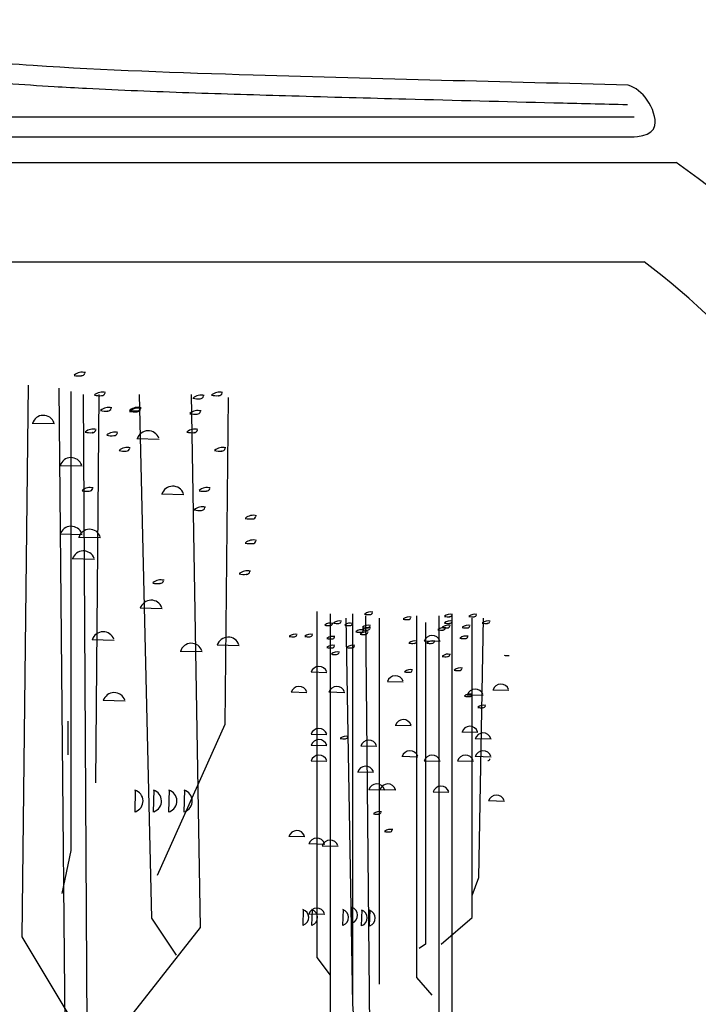
# Model space of a CAD drawing. Units: millimetres. Extents: x -1859 to 9214, y -68 to 7730.
# Drawn here: x 7536 to 7567, y 1362 to 1407 of the extents above; entities that cross this region are included whole.
import ezdxf

# ---------------------------------------------------------------- set-up
doc = ezdxf.new("R2010")
doc.units = ezdxf.units.MM

msp = doc.modelspace()

# ---------------------------------------------------------------- linework, layer by layer
at = {"color": 0}
for p, q in [((7490.908, 1402.552, -34.286), (7563.695, 1402.552, -34.286)), ((7490.908, 1401.652, -34.286), (7563.695, 1401.652, -34.286)), ((7489.004, 1400.479, -34.286), (7565.6, 1400.479, -34.286)), ((7490.461, 1395.979, -34.286), (7564.142, 1395.979, -34.286))]:
    msp.add_line(p, q, dxfattribs=at)
at = {"color": 0, "linetype": 'Continuous'}
for p, q in [((7536.184, 1390.373, -34.286), (7535.904, 1365.34, -34.286)), ((7537.582, 1390.233, -34.286), (7537.862, 1359.886, -34.286)), ((7538.141, 1369.255, -34.286), (7538.141, 1390.093, -34.286)), ((7538.878, 1357.228, -34.286), (7538.701, 1389.953, -34.286)), ((7539.26, 1372.332, -34.286), (7539.4, 1389.953, -34.286)), ((7541.218, 1389.953, -34.286), (7541.777, 1366.179, -34.286)), ((7544.015, 1365.759, -34.286), (7543.595, 1389.953, -34.286)), ((7545.134, 1374.989, -34.286), (7545.274, 1389.813, -34.286)), ((7536.368, 1388.656, -34.286), (7537.373, 1388.629, -34.286)), ((7541.123, 1387.957, -34.286), (7542.128, 1387.93, -34.286)), ((7537.624, 1386.736, -34.286), (7538.629, 1386.709, -34.286)), ((7542.242, 1385.44, -34.286), (7543.247, 1385.413, -34.286)), ((7537.627, 1383.622, -34.286), (7538.632, 1383.595, -34.286)), ((7538.466, 1383.482, -34.286), (7539.471, 1383.455, -34.286)), ((7538.186, 1382.503, -34.286), (7539.191, 1382.476, -34.286)), ((7541.263, 1380.266, -34.286), (7542.268, 1380.238, -34.286)), ((7549.295, 1380.104, -34.286), (7549.295, 1364.396, -34.286)), ((7549.899, 1380.003, -34.286), (7549.899, 1360.872, -34.286)), ((7550.604, 1379.802, -34.286), (7550.906, 1362.282, -34.286)), ((7550.906, 1380.003, -34.286), (7550.906, 1362.282, -34.286)), ((7551.712, 1360.167, -34.286), (7551.51, 1379.903, -34.286)), ((7552.114, 1379.802, -34.286), (7552.114, 1363.188, -34.286)), ((7553.826, 1363.49, -34.286), (7553.826, 1379.903, -34.286)), ((7554.833, 1379.903, -34.286), (7554.833, 1361.476, -34.286)), ((7555.437, 1360.771, -34.286), (7555.437, 1380.003, -34.286)), ((7556.343, 1366.209, -34.286), (7556.343, 1379.802, -34.286)), ((7556.646, 1368.021, -34.286), (7556.847, 1379.802, -34.286)), ((7554.229, 1379.6, -34.286), (7554.229, 1365, -34.286)), ((7539.084, 1378.834, -34.286), (7540.089, 1378.806, -34.286)), ((7554.16, 1378.768, -34.286), (7554.883, 1378.748, -34.286)), ((7543.081, 1378.308, -34.286), (7544.086, 1378.28, -34.286)), ((7544.759, 1378.587, -34.286), (7545.764, 1378.56, -34.286)), ((7549.024, 1377.358, -34.286), (7549.748, 1377.338, -34.286)), ((7552.49, 1376.931, -34.286), (7553.213, 1376.911, -34.286)), ((7557.281, 1376.552, -34.286), (7558.005, 1376.533, -34.286)), ((7539.585, 1376.07, -34.286), (7540.59, 1376.043, -34.286)), ((7548.118, 1376.452, -34.286), (7548.842, 1376.432, -34.286)), ((7549.83, 1376.452, -34.286), (7550.554, 1376.432, -34.286)), ((7556.115, 1376.327, -34.286), (7556.839, 1376.307, -34.286)), ((7538.002, 1373.591, -34.286), (7538.002, 1375.129, -34.286)), ((7542.057, 1368.137, -34.286), (7545.134, 1374.989, -34.286)), ((7552.851, 1374.941, -34.286), (7553.574, 1374.922, -34.286)), ((7549.024, 1374.539, -34.286), (7549.748, 1374.519, -34.286)), ((7555.872, 1374.639, -34.286), (7556.595, 1374.62, -34.286)), ((7556.476, 1374.337, -34.286), (7557.199, 1374.318, -34.286)), ((7549.024, 1374.035, -34.286), (7549.748, 1374.015, -34.286)), ((7551.281, 1374.011, -34.286), (7552.005, 1373.991, -34.286)), ((7551.281, 1374.011, -34.286), (7552.005, 1373.991, -34.286)), ((7551.281, 1374.011, -34.286), (7552.005, 1373.991, -34.286)), ((7553.153, 1373.532, -34.286), (7553.876, 1373.512, -34.286)), ((7556.476, 1373.532, -34.286), (7557.199, 1373.512, -34.286)), ((7549.024, 1373.33, -34.286), (7549.748, 1373.311, -34.286)), ((7554.16, 1373.33, -34.286), (7554.883, 1373.311, -34.286)), ((7555.67, 1373.33, -34.286), (7556.394, 1373.311, -34.286)), ((7551.139, 1372.827, -34.286), (7551.863, 1372.807, -34.286)), ((7551.139, 1372.827, -34.286), (7551.863, 1372.807, -34.286)), ((7541.048, 1372.005, -34.286), (7541.02, 1371, -34.286)), ((7541.887, 1372.005, -34.286), (7541.86, 1371, -34.286)), ((7542.586, 1372.005, -34.286), (7542.559, 1371, -34.286)), ((7543.285, 1372.005, -34.286), (7543.258, 1371, -34.286)), ((7551.642, 1372.021, -34.286), (7552.366, 1372.002, -34.286)), ((7552.146, 1372.021, -34.286), (7552.87, 1372.002, -34.286)), ((7554.563, 1371.921, -34.286), (7555.286, 1371.901, -34.286)), ((7557.08, 1371.518, -34.286), (7557.804, 1371.498, -34.286)), ((7548.017, 1369.907, -34.286), (7548.741, 1369.887, -34.286)), ((7548.923, 1369.567, -34.286), (7549.647, 1369.548, -34.286)), ((7549.527, 1369.473, -34.286), (7550.251, 1369.453, -34.286)), ((7537.722, 1367.298, -34.286), (7538.141, 1369.255, -34.286)), ((7556.343, 1367.215, -34.286), (7556.646, 1368.021, -34.286)), ((7548.668, 1366.577, -34.286), (7548.648, 1365.854, -34.286)), ((7548.923, 1366.386, -34.286), (7549.647, 1366.366, -34.286)), ((7549.071, 1366.577, -34.286), (7549.051, 1365.854, -34.286)), ((7550.48, 1366.577, -34.286), (7550.461, 1365.854, -34.286)), ((7550.883, 1366.678, -34.286), (7550.864, 1365.954, -34.286)), ((7551.327, 1366.557, -34.286), (7551.308, 1365.833, -34.286)), ((7551.688, 1366.547, -34.286), (7551.668, 1365.823, -34.286)), ((7551.688, 1366.547, -34.286), (7551.668, 1365.823, -34.286)), ((7541.777, 1366.179, -34.286), (7542.896, 1364.501, -34.286)), ((7554.934, 1365, -34.286), (7556.343, 1366.209, -34.286)), ((7538.841, 1359.186, -34.286), (7544.015, 1365.759, -34.286)), ((7535.904, 1365.34, -34.286), (7538.841, 1360.445, -34.286)), ((7554.229, 1365, -34.286), (7553.927, 1364.799, -34.286)), ((7549.295, 1364.396, -34.286), (7549.899, 1363.591, -34.286)), ((7554.531, 1362.684, -34.286), (7553.826, 1363.49, -34.286)), ((7550.906, 1362.282, -34.286), (7551.007, 1360.973, -34.286))]:
    msp.add_line(p, q, dxfattribs=at)
at = {"color": 0}
for radius, start, end in [(38.74, 300.1475, 55.2215), (34.24, 302.1177, 52.9287)]:
    msp.add_arc((7543.502, 1368.659, -34.286), radius, start, end, dxfattribs=at)
at = {"color": 0, "linetype": 'Continuous'}
for centre, radius, start, end in [((7538.495, 1391.94, -34.286), 1.144, 258.6754, 274.9566), ((7538.639, 1390.381, -34.286), 0.58, 75.967, 129.0833), ((7538.606, 1390.952, -34.286), 0.152, 265.6227, 350.2), ((7538.595, 1390.796, -34.286), 0.00452, 265.0434, 94.9566), ((7539.557, 1389.482, -34.286), 0.58, 75.967, 129.0833), ((7539.525, 1390.053, -34.286), 0.152, 265.6227, 350.2), ((7544.872, 1389.482, -34.286), 0.58, 75.967, 129.0833), ((7544.839, 1390.053, -34.286), 0.152, 265.6227, 350.2), ((7539.414, 1391.041, -34.286), 1.144, 258.6754, 274.9566), ((7539.513, 1389.897, -34.286), 0.00452, 265.0434, 94.9566), ((7543.889, 1390.901, -34.286), 1.144, 258.6754, 274.9566), ((7544.033, 1389.342, -34.286), 0.58, 75.967, 129.0833), ((7544, 1389.913, -34.286), 0.152, 265.6227, 350.2), ((7543.989, 1389.757, -34.286), 0.00452, 265.0434, 94.9566), ((7544.729, 1391.041, -34.286), 1.144, 258.6754, 274.9566), ((7544.828, 1389.897, -34.286), 0.00452, 265.0434, 94.9566), ((7539.694, 1390.342, -34.286), 1.144, 258.6754, 274.9566), ((7539.837, 1388.782, -34.286), 0.58, 75.967, 129.0833), ((7539.804, 1389.354, -34.286), 0.152, 265.6227, 350.2), ((7539.793, 1389.197, -34.286), 0.00452, 265.0434, 94.9566), ((7541.011, 1390.308, -34.286), 1.144, 258.6754, 274.9566), ((7541.154, 1388.749, -34.286), 0.58, 75.967, 129.0833), ((7541.027, 1390.35, -34.286), 1.144, 258.6754, 274.9566), ((7541.026, 1390.308, -34.286), 1.144, 258.6754, 274.9566), ((7541.17, 1388.748, -34.286), 0.58, 75.967, 129.0833), ((7541.17, 1388.79, -34.286), 0.58, 75.967, 129.0833), ((7541.121, 1389.32, -34.286), 0.152, 265.6227, 350.2), ((7541.11, 1389.164, -34.286), 0.00452, 265.0434, 94.9566), ((7541.137, 1389.32, -34.286), 0.152, 265.6227, 350.2), ((7541.126, 1389.163, -34.286), 0.00452, 265.0434, 94.9566), ((7541.137, 1389.362, -34.286), 0.152, 265.6227, 350.2), ((7541.126, 1389.205, -34.286), 0.00452, 265.0434, 94.9566), ((7543.75, 1390.202, -34.286), 1.144, 258.6754, 274.9566), ((7543.893, 1388.642, -34.286), 0.58, 75.967, 129.0833), ((7543.86, 1389.214, -34.286), 0.152, 265.6227, 350.2), ((7543.849, 1389.057, -34.286), 0.00452, 265.0434, 94.9566), ((7536.874, 1388.489, -34.286), 0.517, 19.8274, 162.9265), ((7538.994, 1389.363, -34.286), 1.144, 258.6754, 274.9566), ((7539.138, 1387.803, -34.286), 0.58, 75.967, 129.0833), ((7539.105, 1388.375, -34.286), 0.152, 265.6227, 350.2), ((7539.094, 1388.218, -34.286), 0.00452, 265.0434, 94.9566), ((7540.117, 1387.664, -34.286), 0.58, 75.967, 129.0833), ((7540.084, 1388.235, -34.286), 0.152, 265.6227, 350.2), ((7541.629, 1387.79, -34.286), 0.517, 19.8274, 162.9265), ((7543.61, 1389.363, -34.286), 1.144, 258.6754, 274.9566), ((7543.753, 1387.803, -34.286), 0.58, 75.967, 129.0833), ((7543.72, 1388.375, -34.286), 0.152, 265.6227, 350.2), ((7543.709, 1388.218, -34.286), 0.00452, 265.0434, 94.9566), ((7539.973, 1389.223, -34.286), 1.144, 258.6754, 274.9566), ((7540.073, 1388.079, -34.286), 0.00452, 265.0434, 94.9566), ((7540.533, 1388.524, -34.286), 1.144, 258.6754, 274.9566), ((7540.676, 1386.964, -34.286), 0.58, 75.967, 129.0833), ((7540.643, 1387.536, -34.286), 0.152, 265.6227, 350.2), ((7540.632, 1387.379, -34.286), 0.00452, 265.0434, 94.9566), ((7544.868, 1388.524, -34.286), 1.144, 258.6754, 274.9566), ((7545.012, 1386.964, -34.286), 0.58, 75.967, 129.0833), ((7544.979, 1387.536, -34.286), 0.152, 265.6227, 350.2), ((7544.968, 1387.379, -34.286), 0.00452, 265.0434, 94.9566), ((7538.13, 1386.569, -34.286), 0.517, 19.8274, 162.9265), ((7538.855, 1386.706, -34.286), 1.144, 258.6754, 274.9566), ((7538.998, 1385.146, -34.286), 0.58, 75.967, 129.0833), ((7538.965, 1385.718, -34.286), 0.152, 265.6227, 350.2), ((7538.954, 1385.561, -34.286), 0.00452, 265.0434, 94.9566), ((7542.748, 1385.273, -34.286), 0.517, 19.8274, 162.9265), ((7544.169, 1386.706, -34.286), 1.144, 258.6754, 274.9566), ((7544.312, 1385.146, -34.286), 0.58, 75.967, 129.0833), ((7544.28, 1385.718, -34.286), 0.152, 265.6227, 350.2), ((7544.268, 1385.561, -34.286), 0.00452, 265.0434, 94.9566), ((7543.948, 1385.833, -34.286), 1.144, 258.6754, 274.9566), ((7544.091, 1384.274, -34.286), 0.58, 75.967, 129.0833), ((7544.058, 1384.845, -34.286), 0.152, 265.6227, 350.2), ((7544.047, 1384.689, -34.286), 0.00452, 265.0434, 94.9566), ((7546.267, 1385.447, -34.286), 1.144, 258.6754, 274.9566), ((7546.41, 1383.888, -34.286), 0.58, 75.967, 129.0833), ((7546.377, 1384.459, -34.286), 0.152, 265.6227, 350.2), ((7546.366, 1384.303, -34.286), 0.00452, 265.0434, 94.9566), ((7538.132, 1383.455, -34.286), 0.517, 19.8274, 162.9265), ((7538.972, 1383.315, -34.286), 0.517, 19.8274, 162.9265), ((7546.41, 1382.769, -34.286), 0.58, 75.967, 129.0833), ((7546.377, 1383.34, -34.286), 0.152, 265.6227, 350.2), ((7538.692, 1382.336, -34.286), 0.517, 19.8274, 162.9265), ((7546.267, 1384.328, -34.286), 1.144, 258.6754, 274.9566), ((7546.366, 1383.184, -34.286), 0.00452, 265.0434, 94.9566), ((7546.131, 1381.37, -34.286), 0.58, 75.967, 129.0833), ((7546.098, 1381.942, -34.286), 0.152, 265.6227, 350.2), ((7542.212, 1380.956, -34.286), 0.58, 75.967, 129.0833), ((7542.212, 1380.956, -34.286), 0.58, 75.967, 129.0833), ((7542.212, 1380.956, -34.286), 0.58, 75.967, 129.0833), ((7542.212, 1380.956, -34.286), 0.58, 75.967, 129.0833), ((7542.18, 1381.527, -34.286), 0.152, 265.6227, 350.2), ((7542.18, 1381.527, -34.286), 0.152, 265.6227, 350.2), ((7542.18, 1381.527, -34.286), 0.152, 265.6227, 350.2), ((7542.18, 1381.527, -34.286), 0.152, 265.6227, 350.2), ((7545.987, 1382.93, -34.286), 1.144, 258.6754, 274.9566), ((7546.086, 1381.785, -34.286), 0.00452, 265.0434, 94.9566), ((7542.069, 1382.515, -34.286), 1.144, 258.6754, 274.9566), ((7542.069, 1382.515, -34.286), 1.144, 258.6754, 274.9566), ((7542.069, 1382.515, -34.286), 1.144, 258.6754, 274.9566), ((7542.069, 1382.515, -34.286), 1.144, 258.6754, 274.9566), ((7542.168, 1381.371, -34.286), 0.00452, 265.0434, 94.9566), ((7542.168, 1381.371, -34.286), 0.00452, 265.0434, 94.9566), ((7542.168, 1381.371, -34.286), 0.00452, 265.0434, 94.9566), ((7542.168, 1381.371, -34.286), 0.00452, 265.0434, 94.9566), ((7541.769, 1380.098, -34.286), 0.517, 19.8274, 162.9265), ((7550.314, 1379.261, -34.286), 0.417, 75.967, 129.0833), ((7550.29, 1379.672, -34.286), 0.11, 265.6227, 350.2), ((7551.62, 1380.787, -34.286), 0.824, 258.6754, 274.9566), ((7551.723, 1379.664, -34.286), 0.417, 75.967, 129.0833), ((7551.7, 1380.075, -34.286), 0.11, 265.6227, 350.2), ((7551.692, 1379.962, -34.286), 0.00325, 265.0434, 94.9566), ((7553.374, 1380.561, -34.286), 0.824, 258.6754, 274.9566), ((7553.477, 1379.438, -34.286), 0.417, 75.967, 129.0833), ((7553.453, 1379.85, -34.286), 0.11, 265.6227, 350.2), ((7553.445, 1379.737, -34.286), 0.00325, 265.0434, 94.9566), ((7555.245, 1380.686, -34.286), 0.824, 258.6754, 274.9566), ((7555.348, 1379.563, -34.286), 0.417, 75.967, 129.0833), ((7555.348, 1379.261, -34.286), 0.417, 75.967, 129.0833), ((7555.325, 1379.974, -34.286), 0.11, 265.6227, 350.2), ((7555.317, 1379.862, -34.286), 0.00325, 265.0434, 94.9566), ((7555.325, 1379.672, -34.286), 0.11, 265.6227, 350.2), ((7556.353, 1380.686, -34.286), 0.824, 258.6754, 274.9566), ((7556.456, 1379.563, -34.286), 0.417, 75.967, 129.0833), ((7556.432, 1379.974, -34.286), 0.11, 265.6227, 350.2), ((7556.424, 1379.862, -34.286), 0.00325, 265.0434, 94.9566), ((7557.06, 1379.261, -34.286), 0.417, 75.967, 129.0833), ((7557.037, 1379.672, -34.286), 0.11, 265.6227, 350.2), ((7549.808, 1380.283, -34.286), 0.824, 258.6754, 274.9566), ((7549.911, 1379.16, -34.286), 0.417, 75.967, 129.0833), ((7549.887, 1379.572, -34.286), 0.11, 265.6227, 350.2), ((7549.879, 1379.459, -34.286), 0.00325, 265.0434, 94.9566), ((7550.21, 1380.384, -34.286), 0.824, 258.6754, 274.9566), ((7550.282, 1379.56, -34.286), 0.00325, 265.0434, 94.9566), ((7550.714, 1380.283, -34.286), 0.824, 258.6754, 274.9566), ((7550.817, 1379.16, -34.286), 0.417, 75.967, 129.0833), ((7550.793, 1379.572, -34.286), 0.11, 265.6227, 350.2), ((7550.785, 1379.459, -34.286), 0.00325, 265.0434, 94.9566), ((7551.321, 1378.858, -34.286), 0.417, 75.967, 129.0833), ((7551.297, 1379.27, -34.286), 0.11, 265.6227, 350.2), ((7551.519, 1380.182, -34.286), 0.824, 258.6754, 274.9566), ((7551.519, 1380.082, -34.286), 0.824, 258.6754, 274.9566), ((7551.623, 1379.06, -34.286), 0.417, 75.967, 129.0833), ((7551.623, 1378.959, -34.286), 0.417, 75.967, 129.0833), ((7551.599, 1379.471, -34.286), 0.11, 265.6227, 350.2), ((7551.591, 1379.358, -34.286), 0.00325, 265.0434, 94.9566), ((7551.599, 1379.37, -34.286), 0.11, 265.6227, 350.2), ((7551.591, 1379.258, -34.286), 0.00325, 265.0434, 94.9566), ((7554.943, 1380.082, -34.286), 0.824, 258.6754, 274.9566), ((7555.046, 1378.959, -34.286), 0.417, 75.967, 129.0833), ((7555.144, 1380.182, -34.286), 0.824, 258.6754, 274.9566), ((7555.248, 1379.06, -34.286), 0.417, 75.967, 129.0833), ((7555.023, 1379.37, -34.286), 0.11, 265.6227, 350.2), ((7555.015, 1379.258, -34.286), 0.00325, 265.0434, 94.9566), ((7555.245, 1380.384, -34.286), 0.824, 258.6754, 274.9566), ((7555.224, 1379.471, -34.286), 0.11, 265.6227, 350.2), ((7555.216, 1379.358, -34.286), 0.00325, 265.0434, 94.9566), ((7555.317, 1379.56, -34.286), 0.00325, 265.0434, 94.9566), ((7556.051, 1380.182, -34.286), 0.824, 258.6754, 274.9566), ((7556.154, 1379.06, -34.286), 0.417, 75.967, 129.0833), ((7556.13, 1379.471, -34.286), 0.11, 265.6227, 350.2), ((7556.122, 1379.358, -34.286), 0.00325, 265.0434, 94.9566), ((7556.957, 1380.384, -34.286), 0.824, 258.6754, 274.9566), ((7557.028, 1379.56, -34.286), 0.00325, 265.0434, 94.9566), ((7539.589, 1378.667, -34.286), 0.517, 19.8274, 162.9265), ((7545.265, 1378.42, -34.286), 0.517, 19.8274, 162.9265), ((7548.196, 1379.78, -34.286), 0.824, 258.6754, 274.9566), ((7548.3, 1378.657, -34.286), 0.417, 75.967, 129.0833), ((7548.276, 1379.068, -34.286), 0.11, 265.6227, 350.2), ((7548.268, 1378.956, -34.286), 0.00325, 265.0434, 94.9566), ((7548.901, 1379.78, -34.286), 0.824, 258.6754, 274.9566), ((7549.005, 1378.657, -34.286), 0.417, 75.967, 129.0833), ((7548.981, 1379.068, -34.286), 0.11, 265.6227, 350.2), ((7548.973, 1378.956, -34.286), 0.00325, 265.0434, 94.9566), ((7549.908, 1379.679, -34.286), 0.824, 258.6754, 274.9566), ((7550.012, 1378.556, -34.286), 0.417, 75.967, 129.0833), ((7549.988, 1378.968, -34.286), 0.11, 265.6227, 350.2), ((7549.98, 1378.855, -34.286), 0.00325, 265.0434, 94.9566), ((7551.217, 1379.981, -34.286), 0.824, 258.6754, 274.9566), ((7551.419, 1379.88, -34.286), 0.824, 258.6754, 274.9566), ((7551.522, 1378.757, -34.286), 0.417, 75.967, 129.0833), ((7551.289, 1379.157, -34.286), 0.00325, 265.0434, 94.9566), ((7551.498, 1379.169, -34.286), 0.11, 265.6227, 350.2), ((7551.49, 1379.056, -34.286), 0.00325, 265.0434, 94.9566), ((7553.737, 1378.355, -34.286), 0.417, 75.967, 129.0833), ((7554.524, 1378.647, -34.286), 0.373, 19.8274, 162.9265), ((7554.543, 1378.355, -34.286), 0.417, 75.967, 129.0833), ((7555.949, 1379.694, -34.286), 0.824, 258.6754, 274.9566), ((7556.053, 1378.571, -34.286), 0.417, 75.967, 129.0833), ((7556.029, 1378.983, -34.286), 0.11, 265.6227, 350.2), ((7556.021, 1378.87, -34.286), 0.00325, 265.0434, 94.9566), ((7543.587, 1378.141, -34.286), 0.517, 19.8274, 162.9265), ((7549.908, 1379.276, -34.286), 0.824, 258.6754, 274.9566), ((7550.012, 1378.153, -34.286), 0.417, 75.967, 129.0833), ((7549.988, 1378.565, -34.286), 0.11, 265.6227, 350.2), ((7549.98, 1378.452, -34.286), 0.00325, 265.0434, 94.9566), ((7550.815, 1379.276, -34.286), 0.824, 258.6754, 274.9566), ((7550.918, 1378.153, -34.286), 0.417, 75.967, 129.0833), ((7550.894, 1378.565, -34.286), 0.11, 265.6227, 350.2), ((7550.886, 1378.452, -34.286), 0.00325, 265.0434, 94.9566), ((7553.634, 1379.478, -34.286), 0.824, 258.6754, 274.9566), ((7553.714, 1378.766, -34.286), 0.11, 265.6227, 350.2), ((7553.706, 1378.654, -34.286), 0.00325, 265.0434, 94.9566), ((7554.44, 1379.478, -34.286), 0.824, 258.6754, 274.9566), ((7554.519, 1378.766, -34.286), 0.11, 265.6227, 350.2), ((7554.511, 1378.654, -34.286), 0.00325, 265.0434, 94.9566), ((7550.11, 1378.974, -34.286), 0.824, 258.6754, 274.9566), ((7550.213, 1377.851, -34.286), 0.417, 75.967, 129.0833), ((7550.189, 1378.263, -34.286), 0.11, 265.6227, 350.2), ((7550.181, 1378.15, -34.286), 0.00325, 265.0434, 94.9566), ((7555.144, 1378.873, -34.286), 0.824, 258.6754, 274.9566), ((7555.248, 1377.751, -34.286), 0.417, 75.967, 129.0833), ((7555.224, 1378.162, -34.286), 0.11, 265.6227, 350.2), ((7555.216, 1378.049, -34.286), 0.00325, 265.0434, 94.9566), ((7557.947, 1378.926, -34.286), 0.824, 258.6754, 274.9566), ((7549.388, 1377.238, -34.286), 0.373, 19.8274, 162.9265), ((7553.536, 1377.046, -34.286), 0.417, 75.967, 129.0833), ((7553.512, 1377.457, -34.286), 0.11, 265.6227, 350.2), ((7555.69, 1378.245, -34.286), 0.824, 258.6754, 274.9566), ((7555.793, 1377.122, -34.286), 0.417, 75.967, 129.0833), ((7555.769, 1377.534, -34.286), 0.11, 265.6227, 350.2), ((7555.761, 1377.421, -34.286), 0.00325, 265.0434, 94.9566), ((7552.854, 1376.811, -34.286), 0.373, 19.8274, 162.9265), ((7553.433, 1378.169, -34.286), 0.824, 258.6754, 274.9566), ((7553.504, 1377.345, -34.286), 0.00325, 265.0434, 94.9566), ((7548.482, 1376.331, -34.286), 0.373, 19.8274, 162.9265), ((7550.194, 1376.331, -34.286), 0.373, 19.8274, 162.9265), ((7556.479, 1376.207, -34.286), 0.373, 19.8274, 162.9265), ((7557.645, 1376.432, -34.286), 0.373, 19.8274, 162.9265), ((7540.09, 1375.903, -34.286), 0.517, 19.8274, 162.9265), ((7556.151, 1377.061, -34.286), 0.824, 258.6754, 274.9566), ((7556.255, 1375.938, -34.286), 0.417, 75.967, 129.0833), ((7556.231, 1376.35, -34.286), 0.11, 265.6227, 350.2), ((7556.223, 1376.237, -34.286), 0.00325, 265.0434, 94.9566), ((7556.756, 1376.558, -34.286), 0.824, 258.6754, 274.9566), ((7556.859, 1375.435, -34.286), 0.417, 75.967, 129.0833), ((7556.835, 1375.846, -34.286), 0.11, 265.6227, 350.2), ((7556.827, 1375.734, -34.286), 0.00325, 265.0434, 94.9566), ((7553.215, 1374.821, -34.286), 0.373, 19.8274, 162.9265), ((7549.388, 1374.418, -34.286), 0.373, 19.8274, 162.9265), ((7556.236, 1374.519, -34.286), 0.373, 19.8274, 162.9265), ((7549.388, 1373.915, -34.286), 0.373, 19.8274, 162.9265), ((7550.512, 1375.148, -34.286), 0.824, 258.6754, 274.9566), ((7550.616, 1374.025, -34.286), 0.417, 75.967, 129.0833), ((7550.592, 1374.437, -34.286), 0.11, 265.6227, 350.2), ((7550.584, 1374.324, -34.286), 0.00325, 265.0434, 94.9566), ((7556.84, 1374.217, -34.286), 0.373, 19.8274, 162.9265), ((7551.646, 1373.891, -34.286), 0.373, 19.8274, 162.9265), ((7551.646, 1373.891, -34.286), 0.373, 19.8274, 162.9265), ((7551.646, 1373.891, -34.286), 0.373, 19.8274, 162.9265), ((7549.388, 1373.21, -34.286), 0.373, 19.8274, 162.9265), ((7553.517, 1373.411, -34.286), 0.373, 19.8274, 162.9265), ((7554.524, 1373.21, -34.286), 0.373, 19.8274, 162.9265), ((7556.034, 1373.21, -34.286), 0.373, 19.8274, 162.9265), ((7556.84, 1373.411, -34.286), 0.373, 19.8274, 162.9265), ((7557.058, 1373.428, -34.286), 0.0914, 265.6227, 350.2), ((7551.503, 1372.707, -34.286), 0.373, 19.8274, 162.9265), ((7551.503, 1372.707, -34.286), 0.373, 19.8274, 162.9265), ((7557.051, 1373.334, -34.286), 0.00271, 265.0434, 94.9566), ((7552.006, 1371.901, -34.286), 0.373, 19.8274, 162.9265), ((7552.51, 1371.901, -34.286), 0.373, 19.8274, 162.9265), ((7554.927, 1371.8, -34.286), 0.373, 19.8274, 162.9265), ((7540.881, 1371.5, -34.286), 0.517, 289.8274, 72.9265), ((7541.72, 1371.5, -34.286), 0.517, 289.8274, 72.9265), ((7542.419, 1371.5, -34.286), 0.517, 289.8274, 72.9265), ((7543.118, 1371.5, -34.286), 0.517, 289.8274, 72.9265), ((7557.444, 1371.398, -34.286), 0.373, 19.8274, 162.9265), ((7552.023, 1371.724, -34.286), 0.824, 258.6754, 274.9566), ((7552.126, 1370.602, -34.286), 0.417, 75.967, 129.0833), ((7552.102, 1371.013, -34.286), 0.11, 265.6227, 350.2), ((7552.094, 1370.9, -34.286), 0.00325, 265.0434, 94.9566), ((7548.381, 1369.787, -34.286), 0.373, 19.8274, 162.9265), ((7549.287, 1369.447, -34.286), 0.373, 19.8274, 162.9265), ((7552.526, 1370.919, -34.286), 0.824, 258.6754, 274.9566), ((7552.63, 1369.796, -34.286), 0.417, 75.967, 129.0833), ((7552.606, 1370.208, -34.286), 0.11, 265.6227, 350.2), ((7552.598, 1370.095, -34.286), 0.00325, 265.0434, 94.9566), ((7549.891, 1369.353, -34.286), 0.373, 19.8274, 162.9265), ((7548.548, 1366.213, -34.286), 0.373, 289.8274, 72.9265), ((7549.287, 1366.266, -34.286), 0.373, 19.8274, 162.9265), ((7548.95, 1366.213, -34.286), 0.373, 289.8274, 72.9265), ((7550.36, 1366.213, -34.286), 0.373, 289.8274, 72.9265), ((7550.763, 1366.314, -34.286), 0.373, 289.8274, 72.9265), ((7551.207, 1366.193, -34.286), 0.373, 289.8274, 72.9265), ((7551.568, 1366.183, -34.286), 0.373, 289.8274, 72.9265), ((7551.568, 1366.183, -34.286), 0.373, 289.8274, 72.9265)]:
    msp.add_arc(centre, radius, start, end, dxfattribs=at)
at = {"color": 0}
msp.add_spline([(7563.415, 1403.998, -34.286), (7546.403, 1404.448, -34.286), (7536.415, 1404.882, -34.286), (7531.118, 1405.402, -34.286), (7529.468, 1406.01, -34.286), (7529.12, 1406.964, -34.286)], degree=3, dxfattribs=at)
for points, knots in [([(7563.393, 1403.099, -34.286), (7562.277, 1403.126, -34.286), (7561.162, 1403.153, -34.286), (7557.812, 1403.236, -34.286), (7555.576, 1403.293, -34.286), (7551.612, 1403.398, -34.286), (7549.89, 1403.445, -34.286), (7546.606, 1403.541, -34.286), (7545.042, 1403.587, -34.286), (7541.92, 1403.694, -34.286), (7540.364, 1403.756, -34.286), (7538.344, 1403.861, -34.286), (7537.854, 1403.889, -34.286), (7536.647, 1403.962, -34.286), (7535.937, 1404.01, -34.286), (7534.514, 1404.122, -34.286), (7533.797, 1404.187, -34.286), (7532.784, 1404.294, -34.286), (7532.513, 1404.324, -34.286), (7531.985, 1404.385, -34.286), (7531.729, 1404.416, -34.286), (7531.306, 1404.47, -34.286), (7531.143, 1404.491, -34.286), (7530.808, 1404.536, -34.286), (7530.629, 1404.56, -34.286), (7530.216, 1404.635, -34.286), (7529.978, 1404.688, -34.286), (7529.536, 1404.851, -34.286), (7529.333, 1404.948, -34.286), (7529.029, 1405.17, -34.286), (7528.923, 1405.264, -34.286), (7528.751, 1405.46, -34.286), (7528.682, 1405.556, -34.286), (7528.569, 1405.743, -34.286), (7528.524, 1405.835, -34.286), (7528.381, 1406.171, -34.286), (7528.325, 1406.398, -34.286), (7528.266, 1406.659, -34.286), (7528.253, 1406.717, -34.286), (7528.241, 1406.772, -34.286)], [0, 0, 0, 0, 3.743313, 3.743313, 11.229938, 11.229938, 16.949883, 16.949883, 22.077553, 22.077553, 27.205224, 27.205224, 28.859005, 28.859005, 31.315693, 31.315693, 33.772381, 33.772381, 34.652522, 34.652522, 35.455536, 35.455536, 35.954735, 35.954735, 36.453933, 36.453933, 37.058807, 37.058807, 37.547209, 37.547209, 37.818846, 37.818846, 38.03445, 38.03445, 38.250054, 38.250054, 38.837941, 38.837941, 39.013453, 39.013453, 39.013453, 39.013453]), ([(7562.984, 1401.652, -34.286), (7563.825, 1401.612, -34.286), (7564.975, 1401.709, -34.286), (7564.361, 1403.44, -34.286), (7563.758, 1403.876, -34.286), (7563.415, 1403.998, -34.286)], [0.624917, 0.624917, 0.624917, 0.624917, 2.738733, 4.075354, 5.376573, 5.376573, 5.376573, 5.376573])]:
    msp.add_open_spline(points, degree=3, knots=knots, dxfattribs=at)

doc.saveas('drawing.dxf')
